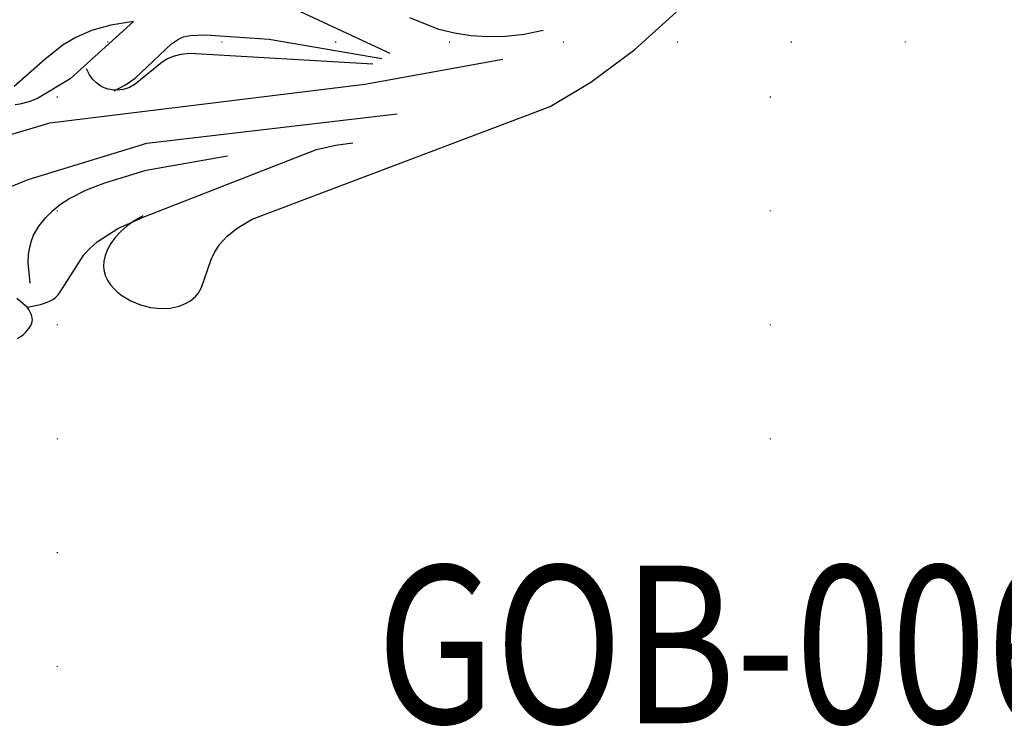
# Model space of a CAD drawing. Units: millimetres. Extents: x 2529 to 7569, y 1953 to 3141.
# Drawn here: x 6824 to 6962, y 2433 to 2533 of the extents above; entities that cross this region are included whole.
import ezdxf
from ezdxf.xclip import XClip

# ---------------------------------------------------------------- set-up
doc = ezdxf.new("R2010")
doc.units = ezdxf.units.MM
doc.header["$XCLIPFRAME"] = 2
doc.set_wipeout_variables(frame=1)
doc.linetypes.add('DOT', pattern=[6.35, 0, -6.35])
doc.linetypes.add('HIDDEN', pattern=[9.525, 6.35, -3.175])
for name, color, linetype in [('A-04.尺寸標註', 4, 'Continuous'), ('H&k Decorate detail1', 8, 'Continuous'), ('文字', 4, 'Continuous'), ('格子', 1, 'Continuous')]:
    doc.layers.add(name, color=color, linetype=linetype)
doc.styles.add('1', font='SimSun.ttf')
doc.styles.add('新細明體', font='PMingLiU.ttf')
doc.dimstyles.new('4', dxfattribs={"dimtxt": 10, "dimasz": 3, "dimexe": 2, "dimexo": 2, "dimgap": 1.2, "dimtad": 2, "dimdec": 0, "dimtxsty": '新細明體', "dimblk": 'ARCHTICK', "dimcen": 5, "dimclrd": 8, "dimclre": 8, "dimclrt": 4, "dimadec": 0, "dimazin": 0, "dimtfac": 1, "dimtdec": 0, "dimtix": 1, "dimtmove": 2, "dimatfit": 3, "dimldrblk": 'OPEN90', "dimfxl": 1.25, "dimlwd": 9, "dimlwe": 9, "dimarcsym": 0})

# ---------------------------------------------------------------- blocks, each defined once
blk = doc.blocks.new('WC-8226R')
for p, q in [((108.52, 170.61), (108.61, 170.13)), ((108.61, 170.13), (108.65, 169.67)), ((108.51, 168.5), (108.42, 168.19)), ((108.63, 169.25), (108.51, 168.5)), ((108.65, 169.67), (108.63, 169.25)), ((107.44, 167.08), (107.16, 166.97)), ((107.68, 167.2), (107.44, 167.08)), ((107.89, 167.35), (107.68, 167.2)), ((108.06, 167.51), (107.89, 167.35)), ((108.2, 167.7), (108.06, 167.51)), ((108.32, 167.93), (108.2, 167.7)), ((108.42, 168.19), (108.32, 167.93)), ((106.47, 166.77), (106.06, 166.72)), ((106.07, 166.72), (107, 165.07)), ((107.16, 166.97), (106.47, 166.77)), ((107, 165.07), (107.29, 164.41)), ((107.29, 164.41), (107.48, 163.82)), ((107.48, 163.82), (107.58, 163.3)), ((107.58, 163.3), (107.61, 162.82)), ((107.5, 161.93), (105.63, 155.95)), ((107.58, 162.37), (107.5, 161.93)), ((107.61, 162.82), (107.58, 162.37)), ((105.63, 155.95), (105.49, 154.73)), ((105.49, 154.73), (105.49, 153.34)), ((108.13, 154.37), (108.67, 154.9)), ((108.67, 154.9), (108.97, 155.11)), ((108.97, 155.11), (109.27, 155.29)), ((109.27, 155.29), (109.91, 155.57)), ((109.91, 155.57), (110.58, 155.74)), ((110.58, 155.74), (111.27, 155.82)), ((111.27, 155.82), (111.98, 155.81)), ((111.98, 155.81), (112.7, 155.73)), ((112.7, 155.73), (113.42, 155.58)), ((113.42, 155.58), (114.82, 155.11)), ((114.82, 155.11), (116.15, 154.44)), ((105.49, 153.34), (105.95, 149.92)), ((107.22, 152.94), (107.64, 153.72)), ((107.64, 153.72), (108.13, 154.37)), ((116.15, 154.44), (117.34, 153.61)), ((117.34, 153.61), (118.37, 152.64)), ((106.64, 151.03), (106.89, 152.04)), ((106.89, 152.04), (107.22, 152.94)), ((118.37, 152.64), (119.19, 151.57)), ((106.51, 149.93), (106.64, 151.03)), ((119.19, 151.57), (119.79, 150.45)), ((105.95, 149.92), (107.03, 146.16)), ((106.49, 148.73), (106.51, 149.93)), ((119.79, 150.45), (120, 149.88)), ((120, 149.88), (120.15, 149.32)), ((120.15, 149.32), (120.25, 148.77)), ((106.6, 147.45), (106.49, 148.73)), ((120.25, 147.75), (120.16, 147.27)), ((120.25, 148.77), (120.28, 148.25)), ((120.28, 148.25), (120.25, 147.75)), ((106.85, 146.11), (106.6, 147.45)), ((119.85, 146.36), (117.75, 142.79)), ((120.03, 146.81), (119.85, 146.36)), ((120.16, 147.27), (120.03, 146.81)), ((117.75, 142.79), (117.27, 141.71)), ((117.27, 141.71), (116.9, 140.47)), ((116.9, 140.47), (116.69, 139.01)), ((116.69, 139.01), (116.75, 137.16)), ((116.75, 137.16), (117.16, 134.73)), ((117.16, 134.73), (132.3, 92.69)), ((132.3, 92.69), (133.4, 86.14)), ((133.4, 86.14), (133.93, 78.47)), ((133.93, 78.47), (133.68, 70.68))]:
    blk.add_line(p, q)
at = {"layer": 'H&k Decorate detail1'}
for p, q in [((106.06, 166.72), (104.21, 167.06)), ((103.81, 164.24), (101.42, 162.58)), ((100.56, 161.79), (99.89, 161.01)), ((101.42, 162.58), (100.56, 161.79)), ((99.37, 160.25), (98.98, 159.51)), ((99.89, 161.01), (99.37, 160.25)), ((98.98, 159.51), (98.48, 158.04)), ((91.67, 157.72), (92.52, 155.01)), ((98.48, 158.04), (98.2, 156.61)), ((84.51, 156.53), (88.47, 147.56)), ((98.2, 156.61), (98.09, 155.19)), ((92.52, 155.01), (99.48, 139.04)), ((98.09, 155.19), (98.13, 153.8)), ((98.13, 153.8), (98.3, 152.42)), ((98.3, 152.42), (98.96, 149.73)), ((83.78, 149.04), (83.41, 149.6)), ((98.96, 149.73), (99.86, 147.14)), ((81.24, 142.26), (81.37, 148.03)), ((84.35, 147.87), (83.78, 149.04)), ((84.75, 146.64), (84.35, 147.87)), ((85.63, 141.39), (84.75, 146.64)), ((88.47, 147.56), (113.03, 110.42)), ((99.86, 147.14), (102.29, 141.56)), ((107.03, 146.16), (115.59, 121.53)), ((81.38, 139.02), (81.24, 142.26)), ((85.27, 129.39), (85.63, 141.39)), ((102.29, 141.56), (108.19, 131.6)), ((81.75, 137), (81.38, 139.02)), ((86.94, 138.94), (86.07, 138.72)), ((87.74, 139.01), (86.94, 138.94)), ((88.46, 138.95), (87.74, 139.01)), ((89.11, 138.79), (88.46, 138.95)), ((89.69, 138.55), (89.11, 138.79)), ((90.2, 138.24), (89.69, 138.55)), ((90.64, 137.88), (90.2, 138.24)), ((99.48, 139.04), (119.14, 109.67)), ((82.45, 134.69), (81.75, 137)), ((91.01, 137.49), (90.64, 137.88)), ((90.94, 137.77), (91.31, 136.04)), ((91.33, 137.09), (91.01, 137.49)), ((91.58, 136.67), (91.33, 137.09)), ((91.31, 136.04), (91.47, 134.37)), ((91.79, 136.25), (91.58, 136.67)), ((91.95, 135.82), (91.79, 136.25)), ((92.15, 134.92), (91.95, 135.82)), ((83.59, 132.14), (82.45, 134.69)), ((91.47, 134.37), (91.15, 127.38)), ((92.24, 130.03), (92.15, 134.92)), ((85.27, 129.39), (83.59, 132.14)), ((92.36, 129.18), (92.24, 130.03)), ((92.62, 128.33), (92.36, 129.18)), ((91.15, 127.38), (91.24, 126.35)), ((93.09, 127.4), (92.62, 128.33)), ((93.83, 126.3), (93.09, 127.4)), ((91.24, 126.35), (91.34, 125.89)), ((91.34, 125.89), (91.49, 125.46)), ((111.64, 107.76), (93.83, 126.3)), ((91.49, 125.46), (91.69, 125.05)), ((91.69, 125.05), (91.93, 124.64)), ((91.93, 124.64), (93.27, 122.92)), ((93.27, 122.92), (99.52, 116.51)), ((115.59, 121.53), (116.87, 119.09)), ((116.87, 119.09), (118.19, 117.07)), ((99.52, 116.51), (111.84, 106.26)), ((97.28, 111.7), (112, 104.96)), ((113.03, 110.42), (122.94, 93.43)), ((113.92, 97.55), (110.07, 99.58)), ((115.76, 96.25), (113.92, 97.55)), ((117.53, 94.74), (115.76, 96.25)), ((119.21, 93.01), (117.53, 94.74)), ((120.78, 91.08), (119.21, 93.01)), ((122.24, 88.92), (120.78, 91.08)), ((123.55, 86.53), (122.24, 88.92))]:
    blk.add_line(p, q, dxfattribs=at)
blk = doc.blocks.new('_ArchTick')
at = {"color": 0, "linetype": 'ByBlock', "const_width": 0.15}
blk.add_lwpolyline([(-0.5, -0.5), (0.5, 0.5)], dxfattribs=at)
blk = doc.blocks.new('*D41')
at = {"layer": 'A-04.尺寸標註', "color": 8, "linetype": 'HIDDEN', "lineweight": 9, "ltscale": 0.4, "transparency": 16777216}
for p, q in [((6311.56, 2575.03), (6311.56, 2302.06)), ((7147.33, 2575.03), (7147.33, 2302.06))]:
    blk.add_line(p, q, dxfattribs=at)
at = {"layer": 'A-04.尺寸標註', "color": 8, "lineweight": 9, "ltscale": 0.4, "transparency": 16777216}
blk.add_line((6311.56, 2304.06), (7147.33, 2304.06), dxfattribs=at)
at = {"layer": 'DEFPOINTS', "color": 0, "ltscale": 0.4, "transparency": 16777216}
for p in [(6311.56, 2577.03), (7147.33, 2577.03), (7147.33, 2304.06)]:
    blk.add_point(p, dxfattribs=at)
at = {"layer": 'A-04.尺寸標註', "color": 8, "lineweight": 9, "ltscale": 0.4, "transparency": 16777216, "xscale": 3, "yscale": 3, "zscale": 3, "rotation": 180}
blk.add_blockref('_ArchTick', (6311.56, 2304.06), dxfattribs=at)
at = {"layer": 'A-04.尺寸標註', "color": 8, "lineweight": 9, "ltscale": 0.4, "transparency": 16777216, "xscale": 3, "yscale": 3, "zscale": 3}
blk.add_blockref('_ArchTick', (7147.33, 2304.06), dxfattribs=at)
at = {"layer": 'A-04.尺寸標註', "color": 4, "ltscale": 0.4, "transparency": 16777216, "insert": (6729.45, 2297.23), "char_height": 10, "attachment_point": 5, "style": '新細明體'}
blk.add_mtext('836', dxfattribs=at)
blk = doc.blocks.new('_Open90')
at = {"color": 0, "linetype": 'ByBlock', "lineweight": -2}
for p, q in [((-0.5, 0.5), (0, 0)), ((0, 0), (-1, 0)), ((0, 0), (-0.5, -0.5))]:
    blk.add_line(p, q, dxfattribs=at)
blk = doc.blocks.new('*D42')
at = {"layer": 'A-04.尺寸標註', "color": 8, "linetype": 'HIDDEN', "lineweight": 9, "ltscale": 0.4, "transparency": 16777216}
for p, q in [((6735.92, 2730.18), (7185.98, 2730.18)), ((6735.92, 2342.92), (7185.98, 2342.92))]:
    blk.add_line(p, q, dxfattribs=at)
at = {"layer": 'A-04.尺寸標註', "color": 8, "lineweight": 9, "ltscale": 0.4, "transparency": 16777216}
blk.add_line((7183.98, 2342.92), (7183.98, 2730.18), dxfattribs=at)
at = {"layer": 'DEFPOINTS', "color": 0, "ltscale": 0.4, "transparency": 16777216}
for p in [(6733.92, 2730.18), (7183.98, 2730.18), (6733.92, 2342.92)]:
    blk.add_point(p, dxfattribs=at)
at = {"layer": 'A-04.尺寸標註', "color": 8, "lineweight": 9, "ltscale": 0.4, "transparency": 16777216, "xscale": 3, "yscale": 3, "zscale": 3}
for p, rotation in [((7183.98, 2730.18), 90), ((7183.98, 2342.92), 270)]:
    blk.add_blockref('_ArchTick', p, dxfattribs=dict(at, rotation=rotation))
at = {"layer": 'A-04.尺寸標註', "color": 4, "ltscale": 0.4, "transparency": 16777216, "insert": (7190.75, 2536.55), "char_height": 10, "attachment_point": 5, "rotation": 90, "style": '新細明體'}
blk.add_mtext('387', dxfattribs=at)
blk = doc.blocks.new('格子')
at = {"layer": '格子', "linetype": 'DOT', "ltscale": 2.5}
for points in [[(600, 0), (600, -3000)], [(700, 0), (700, -3000)], [(0, -200), (3000, -200)]]:
    blk.add_lwpolyline(points, dxfattribs=at)

msp = doc.modelspace()

# ---------------------------------------------------------------- block references
at = {"color": 179, "true_color": 0x22263a}
ref = msp.add_blockref('格子', (6229.45, 2730.18), dxfattribs=at)
XClip(ref).set_block_clipping_path([(-4.5916874509, -402.0353865464), (1002.0638712258, 2.1020334975)])
at = {"color": 3, "xscale": -1, "rotation": 130.4941611824713}
msp.add_blockref('WC-8226R', (6883.17, 2681.92), dxfattribs=at)

# ---------------------------------------------------------------- dimensions: what is measured, and where the dimension line sits
at = {"layer": 'A-04.尺寸標註', "color": 8, "ltscale": 0.4}
dim = msp.add_linear_dim(base=(7183.98, 2730.18), p1=(6733.92, 2342.92), p2=(6733.92, 2730.18), angle=90, dimstyle='4', dxfattribs=at)
dim.commit()
dim.dimension.update_dxf_attribs({"geometry": '*D42', "text_midpoint": (7190.75, 2536.55)})
dim = msp.add_linear_dim(base=(7147.33, 2304.06), p1=(6311.56, 2577.03), p2=(7147.33, 2577.03), dimstyle='4', dxfattribs=at)
dim.commit()
dim.dimension.update_dxf_attribs({"geometry": '*D41', "text_midpoint": (6729.45, 2297.23)})

# ---------------------------------------------------------------- next in the draw order: wipeouts: each hides what was drawn before it
at = {"color": 7, "true_color": 0xffffff}
msp.add_wipeout([(6869.12, 2463.68), (6977.74, 2463.68), (6977.74, 2401.1), (6869.12, 2401.1)], dxfattribs=at)

# ---------------------------------------------------------------- next in the draw order: texts
at = {"layer": '文字', "style": '1', "width": 0.8}
msp.add_text('GOB-0065', height=22.1, dxfattribs=at).set_placement((6874.24, 2434.63))

doc.saveas('drawing.dxf')
